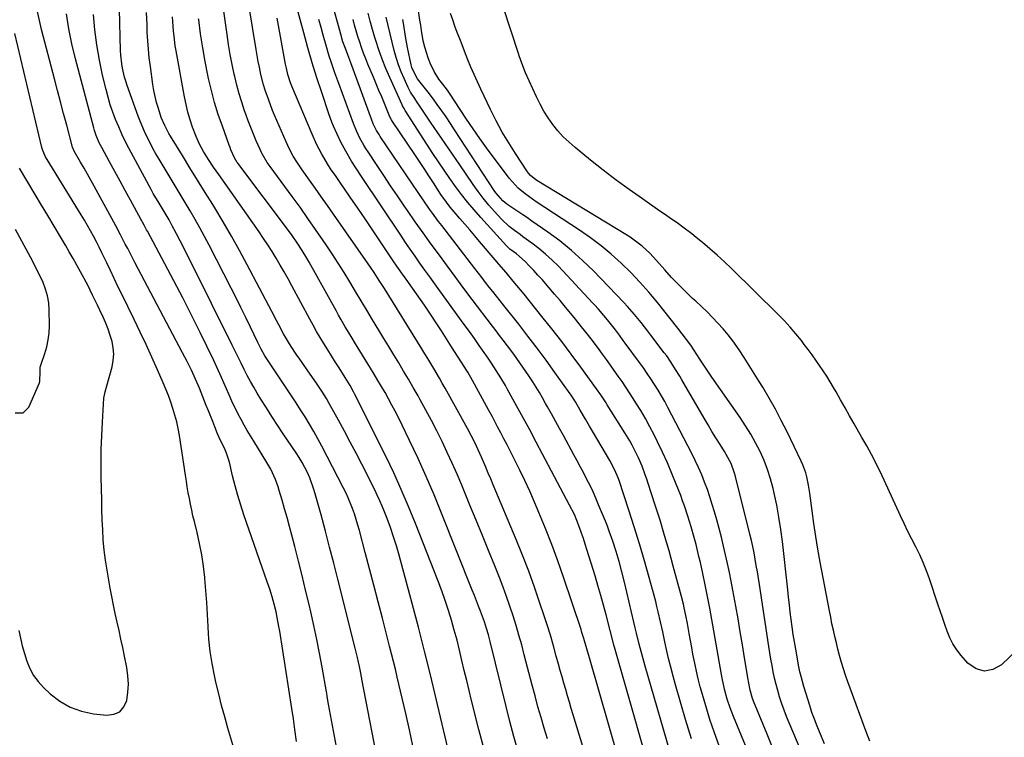
# Model space of a CAD drawing. Units: inches. Extents: x 1931650 to 1937020, y 405956 to 411296.
# Drawn here: x 1935967 to 1936392, y 407125 to 407435 of the extents above; entities that cross this region are included whole.
import ezdxf

# ---------------------------------------------------------------- set-up
doc = ezdxf.new("R2010")
doc.units = ezdxf.units.IN
doc.header["$MEASUREMENT"] = 0
doc.layers.add('7', color=7, linetype='Continuous')
doc.layers.add('8', color=7, linetype='Continuous')

msp = doc.modelspace()

# ---------------------------------------------------------------- linework, layer by layer
at = {"layer": '7', "color": 18}
for points in [[(1936221.31, 407084.27, 1728), (1936206.05, 407134.32, 1728), (1936205.23, 407137.04, 1728), (1936204.41, 407139.76, 1728), (1936203.61, 407142.48, 1728), (1936202.81, 407145.21, 1728), (1936202.03, 407147.93, 1728), (1936201.25, 407150.67, 1728), (1936200.49, 407153.4, 1728), (1936199.73, 407156.14, 1728), (1936198.76, 407159.68, 1728), (1936197.5, 407164.18, 1728), (1936196.18, 407168.66, 1728), (1936194.8, 407173.13, 1728), (1936193.36, 407177.58, 1728), (1936191.7, 407182.61, 1728), (1936189.32, 407189.53, 1728), (1936186.83, 407196.42, 1728), (1936184.18, 407203.24, 1728), (1936181.43, 407210.03, 1728), (1936171.48, 407233.75, 1728), (1936170.41, 407236.27, 1728), (1936169.34, 407238.8, 1728), (1936168.26, 407241.32, 1728), (1936166.36, 407245.72, 1728), (1936165.67, 407247.29, 1728), (1936164.25, 407250.41, 1728), (1936162.75, 407253.49, 1728), (1936161.98, 407255.01, 1728), (1936160.36, 407258.03, 1728), (1936150.65, 407275.52, 1728), (1936149.45, 407277.66, 1728), (1936148.23, 407279.8, 1728), (1936145.75, 407284.04, 1728), (1936143.21, 407288.25, 1728), (1936141.92, 407290.35, 1728), (1936140.63, 407292.44, 1728), (1936124.44, 407318.52, 1728), (1936122.24, 407322.02, 1728), (1936119.98, 407325.48, 1728), (1936118.43, 407327.75, 1728), (1936102.48, 407350.69, 1728), (1936099.89, 407354.39, 1728), (1936097.3, 407358.09, 1728), (1936094.69, 407361.77, 1728), (1936092.07, 407365.44, 1728), (1936088.85, 407369.94, 1728), (1936086.88, 407372.83, 1728), (1936085.06, 407375.81, 1728), (1936084.21, 407377.33, 1728), (1936082.64, 407380.45, 1728), (1936081.92, 407382.04, 1728), (1936077.01, 407393.44, 1728), (1936076.11, 407395.59, 1728), (1936074.42, 407399.93, 1728), (1936072.91, 407404.34, 1728), (1936072.24, 407406.57, 1728), (1936071.1, 407411.08, 1728), (1936070.43, 407414.2, 1728), (1936069.91, 407416.76, 1728), (1936069.44, 407419.33, 1728), (1936069, 407421.91, 1728), (1936061.23, 407469.44, 1728)], [(1936136.79, 407120.9, 1718), (1936135.23, 407127.86, 1718), (1936133.64, 407134.81, 1718), (1936129.96, 407150.62, 1718), (1936129.17, 407153.98, 1718), (1936128.35, 407157.33, 1718), (1936127.52, 407160.68, 1718), (1936126.67, 407164.02, 1718), (1936123.57, 407176.03, 1718), (1936121.72, 407183.15, 1718), (1936119.87, 407190.28, 1718), (1936118.01, 407197.4, 1718), (1936116.14, 407204.52, 1718), (1936113.67, 407213.93, 1718), (1936113, 407216.34, 1718), (1936111.51, 407221.11, 1718), (1936110.69, 407223.47, 1718), (1936108.84, 407228.1, 1718), (1936107.79, 407230.37, 1718), (1936106.69, 407232.61, 1718), (1936097.46, 407250.45, 1718), (1936095.74, 407253.65, 1718), (1936093.97, 407256.83, 1718), (1936092.11, 407259.96, 1718), (1936090.19, 407263.05, 1718), (1936088.22, 407266.11, 1718), (1936086.24, 407269.16, 1718), (1936084.24, 407272.21, 1718), (1936082.23, 407275.24, 1718), (1936073.89, 407287.74, 1718), (1936072.74, 407289.54, 1718), (1936071.17, 407292.33, 1718), (1936069.73, 407295.19, 1718), (1936066.56, 407301.8, 1718), (1936064.5, 407306.05, 1718), (1936062.42, 407310.3, 1718), (1936060.3, 407314.53, 1718), (1936058.16, 407318.75, 1718), (1936048.65, 407337.34, 1718), (1936046.7, 407341.08, 1718), (1936044.7, 407344.78, 1718), (1936042.62, 407348.45, 1718), (1936040.5, 407352.09, 1718), (1936038.34, 407355.7, 1718), (1936036.17, 407359.32, 1718), (1936034, 407362.93, 1718), (1936031.83, 407366.54, 1718), (1936027.03, 407374.53, 1718), (1936025.69, 407376.82, 1718), (1936024.4, 407379.13, 1718), (1936023.17, 407381.48, 1718), (1936021.77, 407384.33, 1718), (1936020.76, 407386.49, 1718), (1936018.92, 407390.89, 1718), (1936018.08, 407393.13, 1718), (1936013.32, 407406.33, 1718), (1936012.71, 407408.15, 1718), (1936012.15, 407410, 1718), (1936011.26, 407413.75, 1718), (1936010.93, 407415.65, 1718), (1936010.5, 407419.47, 1718), (1936010.4, 407421.4, 1718), (1936009.52, 407457.34, 1718)], [(1936194.91, 407123.91, 1726), (1936193.51, 407128.52, 1726), (1936192.15, 407133.15, 1726), (1936190.82, 407137.78, 1726), (1936189.55, 407142.43, 1726), (1936188.32, 407147.09, 1726), (1936184.91, 407160.29, 1726), (1936183.78, 407164.53, 1726), (1936182.61, 407168.75, 1726), (1936181.37, 407172.95, 1726), (1936180.08, 407177.13, 1726), (1936178.71, 407181.29, 1726), (1936177.28, 407185.43, 1726), (1936175.76, 407189.54, 1726), (1936174.18, 407193.62, 1726), (1936172.16, 407198.67, 1726), (1936169.5, 407205.25, 1726), (1936166.83, 407211.83, 1726), (1936164.14, 407218.4, 1726), (1936161.43, 407224.97, 1726), (1936157.85, 407233.62, 1726), (1936155.84, 407238.35, 1726), (1936153.77, 407243.06, 1726), (1936151.62, 407247.74, 1726), (1936149.42, 407252.38, 1726), (1936149.36, 407252.5, 1726), (1936147.1, 407257.05, 1726), (1936144.79, 407261.57, 1726), (1936142.39, 407266.05, 1726), (1936139.93, 407270.5, 1726), (1936138.99, 407272.16, 1726), (1936136.94, 407275.75, 1726), (1936134.87, 407279.32, 1726), (1936132.76, 407282.87, 1726), (1936130.64, 407286.41, 1726), (1936128.5, 407289.94, 1726), (1936126.35, 407293.47, 1726), (1936124.22, 407297, 1726), (1936122.08, 407300.53, 1726), (1936119.33, 407305.07, 1726), (1936116.87, 407309.15, 1726), (1936114.41, 407313.23, 1726), (1936111.95, 407317.31, 1726), (1936109.5, 407321.39, 1726), (1936107.01, 407325.46, 1726), (1936104.48, 407329.49, 1726), (1936101.89, 407333.49, 1726), (1936099.26, 407337.46, 1726), (1936098.04, 407339.27, 1726), (1936094.73, 407344.1, 1726), (1936091.39, 407348.9, 1726), (1936087.99, 407353.67, 1726), (1936084.54, 407358.4, 1726), (1936075, 407371.37, 1726), (1936073.78, 407373.11, 1726), (1936071.63, 407376.77, 1726), (1936071.16, 407377.72, 1726), (1936070.72, 407378.69, 1726), (1936069.08, 407382.42, 1726), (1936067.86, 407385.26, 1726), (1936066.69, 407388.13, 1726), (1936065.58, 407391.02, 1726), (1936064.51, 407393.93, 1726), (1936063.99, 407395.39, 1726), (1936062.77, 407399.05, 1726), (1936061.64, 407402.75, 1726), (1936060.65, 407406.49, 1726), (1936059.75, 407410.25, 1726), (1936059.55, 407411.19, 1726), (1936058.66, 407415.45, 1726), (1936057.84, 407419.72, 1726), (1936057.11, 407424.01, 1726), (1936056.45, 407428.31, 1726), (1936052.95, 407452.64, 1726)], [(1936314.74, 407121.75, 1746), (1936313.18, 407125.25, 1746), (1936311.45, 407129.39, 1746), (1936310.31, 407132.35, 1746), (1936309.26, 407135.35, 1746), (1936308.27, 407138.36, 1746), (1936305.73, 407146.6, 1746), (1936304.57, 407150.8, 1746), (1936304.08, 407152.92, 1746), (1936303.65, 407155.06, 1746), (1936302.22, 407162.72, 1746), (1936301.66, 407165.9, 1746), (1936301.14, 407169.08, 1746), (1936300.69, 407172.28, 1746), (1936300.28, 407175.48, 1746), (1936299.9, 407178.69, 1746), (1936299.53, 407181.89, 1746), (1936299.17, 407185.1, 1746), (1936298.81, 407188.31, 1746), (1936296.47, 407209.18, 1746), (1936295.78, 407214.44, 1746), (1936294.99, 407219.68, 1746), (1936294.01, 407224.9, 1746), (1936292.91, 407230.09, 1746), (1936292.44, 407232.14, 1746), (1936291.35, 407236.24, 1746), (1936290.08, 407240.28, 1746), (1936288.54, 407244.23, 1746), (1936286.81, 407248.11, 1746), (1936284.86, 407251.89, 1746), (1936282.8, 407255.6, 1746), (1936280.56, 407259.21, 1746), (1936278.21, 407262.75, 1746), (1936266.01, 407280.22, 1746), (1936263.35, 407284.12, 1746), (1936260.78, 407288.09, 1746), (1936258.26, 407292.09, 1746), (1936256.94, 407294.12, 1746), (1936255.09, 407296.58, 1746), (1936253.21, 407299.01, 1746), (1936251.3, 407301.42, 1746), (1936242.44, 407312.5, 1746), (1936238.73, 407316.94, 1746), (1936234.91, 407321.28, 1746), (1936230.91, 407325.45, 1746), (1936226.8, 407329.52, 1746), (1936222.51, 407333.38, 1746), (1936218.08, 407337.08, 1746), (1936213.46, 407340.54, 1746), (1936208.72, 407343.84, 1746), (1936190.01, 407356.1, 1746), (1936188.4, 407357.19, 1746), (1936185.27, 407359.49, 1746), (1936182.3, 407361.98, 1746), (1936180.91, 407363.33, 1746), (1936178.42, 407366.29, 1746), (1936168.62, 407379.41, 1746), (1936165.66, 407383.47, 1746), (1936162.76, 407387.56, 1746), (1936159.93, 407391.71, 1746), (1936157.16, 407395.89, 1746), (1936152.83, 407402.58, 1746), (1936151.68, 407404.3, 1746), (1936149.77, 407406.84, 1746), (1936147.97, 407409.09, 1746), (1936145.95, 407412.31, 1746), (1936144.28, 407415.96, 1746), (1936143.34, 407418.22, 1746), (1936141.86, 407422.87, 1746), (1936141.26, 407425.61, 1746), (1936140.48, 407430.1, 1746), (1936140.13, 407432.35, 1746), (1936139.8, 407434.6, 1746), (1936137.49, 407451.33, 1746)], [(1936243.35, 407095.45, 1732), (1936223.93, 407163.56, 1732), (1936223.68, 407164.45, 1732), (1936223.19, 407166.25, 1732), (1936222.02, 407170.75, 1732), (1936220.27, 407177.44, 1732), (1936219.13, 407181.68, 1732), (1936217.96, 407185.9, 1732), (1936216.74, 407190.12, 1732), (1936215.48, 407194.32, 1732), (1936212.01, 407205.69, 1732), (1936211.24, 407208.1, 1732), (1936210.45, 407210.5, 1732), (1936209.61, 407212.88, 1732), (1936208.75, 407215.26, 1732), (1936207.62, 407218.26, 1732), (1936206.55, 407220.82, 1732), (1936204.5, 407224.96, 1732), (1936192.85, 407246.93, 1732), (1936190.05, 407252.17, 1732), (1936187.24, 407257.41, 1732), (1936184.41, 407262.64, 1732), (1936181.57, 407267.86, 1732), (1936177.7, 407274.92, 1732), (1936176.76, 407276.6, 1732), (1936174.83, 407279.91, 1732), (1936172.81, 407283.17, 1732), (1936170.71, 407286.37, 1732), (1936169.63, 407287.96, 1732), (1936167.59, 407290.93, 1732), (1936165.47, 407293.98, 1732), (1936163.33, 407297.03, 1732), (1936161.17, 407300.05, 1732), (1936158.99, 407303.07, 1732), (1936148.4, 407317.61, 1732), (1936146.25, 407320.58, 1732), (1936144.1, 407323.55, 1732), (1936141.96, 407326.52, 1732), (1936139.82, 407329.5, 1732), (1936137.71, 407332.5, 1732), (1936135.61, 407335.51, 1732), (1936133.54, 407338.53, 1732), (1936131.49, 407341.57, 1732), (1936114.78, 407366.62, 1732), (1936112.04, 407370.79, 1732), (1936110.26, 407373.6, 1732), (1936107.75, 407377.91, 1732), (1936105.64, 407381.84, 1732), (1936103.97, 407385.26, 1732), (1936102.46, 407388.76, 1732), (1936101.76, 407390.53, 1732), (1936100.46, 407394.12, 1732), (1936097.35, 407403.33, 1732), (1936095.26, 407409.71, 1732), (1936093.26, 407416.12, 1732), (1936091.38, 407422.56, 1732), (1936089.59, 407429.03, 1732), (1936085.61, 407443.99, 1732)], [(1936257.21, 407123.86, 1736), (1936254.62, 407132.31, 1736), (1936250.25, 407147.3, 1736), (1936249.2, 407151.07, 1736), (1936248.19, 407154.86, 1736), (1936247.27, 407158.67, 1736), (1936246.4, 407162.49, 1736), (1936245.69, 407165.79, 1736), (1936244.75, 407170.15, 1736), (1936243.81, 407174.52, 1736), (1936242.82, 407178.88, 1736), (1936242.27, 407181.05, 1736), (1936241.71, 407183.21, 1736), (1936238.89, 407193.59, 1736), (1936236.83, 407200.92, 1736), (1936234.7, 407208.23, 1736), (1936232.44, 407215.5, 1736), (1936230.11, 407222.75, 1736), (1936225.86, 407235.57, 1736), (1936225.47, 407236.7, 1736), (1936224.1, 407240.03, 1736), (1936221.87, 407244.27, 1736), (1936214.8, 407256.12, 1736), (1936213.93, 407257.6, 1736), (1936213.06, 407259.08, 1736), (1936211.36, 407262.06, 1736), (1936209.12, 407266.01, 1736), (1936207.04, 407269.6, 1736), (1936205.21, 407272.4, 1736), (1936204.73, 407273.08, 1736), (1936198.14, 407282.32, 1736), (1936194.32, 407287.59, 1736), (1936190.44, 407292.82, 1736), (1936186.5, 407298, 1736), (1936182.5, 407303.14, 1736), (1936176.08, 407311.28, 1736), (1936174.51, 407313.26, 1736), (1936172.93, 407315.25, 1736), (1936171.36, 407317.23, 1736), (1936169.78, 407319.22, 1736), (1936168.21, 407321.2, 1736), (1936166.64, 407323.19, 1736), (1936165.09, 407325.19, 1736), (1936163.54, 407327.2, 1736), (1936149.22, 407345.82, 1736), (1936147.9, 407347.57, 1736), (1936145.28, 407351.1, 1736), (1936143.99, 407352.88, 1736), (1936141.45, 407356.47, 1736), (1936138.97, 407360.09, 1736), (1936122.68, 407384.23, 1736), (1936122.11, 407385.12, 1736), (1936121.03, 407386.94, 1736), (1936119.63, 407389.79, 1736), (1936118.84, 407391.76, 1736), (1936109.89, 407416.12, 1736), (1936109.46, 407417.27, 1736), (1936108.6, 407419.57, 1736), (1936107.57, 407422.28, 1736), (1936106.53, 407425.24, 1736), (1936106.07, 407426.74, 1736), (1936105.85, 407427.49, 1736), (1936101.13, 407444.64, 1736)], [(1936086.52, 407122.69, 1712), (1936085.72, 407127.98, 1712), (1936085.09, 407132.52, 1712), (1936084.45, 407137.06, 1712), (1936079.18, 407170.45, 1712), (1936078.85, 407172.41, 1712), (1936078.14, 407176.3, 1712), (1936077.62, 407178.79, 1712), (1936076.85, 407182.09, 1712), (1936075.93, 407185.35, 1712), (1936074.9, 407188.58, 1712), (1936073.81, 407191.8, 1712), (1936063.72, 407220.69, 1712), (1936062.34, 407224.87, 1712), (1936061.04, 407229.08, 1712), (1936059.89, 407233.33, 1712), (1936058.83, 407237.61, 1712), (1936057.45, 407243.55, 1712), (1936057.1, 407244.86, 1712), (1936056.23, 407247.41, 1712), (1936055.28, 407249.56, 1712), (1936053.74, 407252.65, 1712), (1936052.31, 407255.79, 1712), (1936051.14, 407258.81, 1712), (1936050.23, 407261.12, 1712), (1936048.4, 407265.74, 1712), (1936047.47, 407268.05, 1712), (1936044.45, 407275.5, 1712), (1936042.8, 407279.4, 1712), (1936041.03, 407283.25, 1712), (1936039.17, 407287.06, 1712), (1936037.22, 407290.82, 1712), (1936016.6, 407329.87, 1712), (1936015.56, 407331.85, 1712), (1936013.49, 407335.8, 1712), (1936012.46, 407337.79, 1712), (1936010.39, 407341.74, 1712), (1936008.29, 407345.68, 1712), (1935999.01, 407362.84, 1712), (1935997.58, 407365.44, 1712), (1935996.13, 407368.04, 1712), (1935994.65, 407370.62, 1712), (1935993.15, 407373.19, 1712), (1935990.35, 407377.89, 1712), (1935989.62, 407379.64, 1712), (1935987.11, 407389.19, 1712), (1935985.79, 407394.19, 1712), (1935984.47, 407399.2, 1712), (1935983.16, 407404.2, 1712), (1935981.84, 407409.21, 1712), (1935976.23, 407430.5, 1712), (1935975.31, 407434.38, 1712), (1935974.51, 407438.28, 1712)], [(1936104.1, 407118.16, 1714), (1936100.29, 407138.93, 1714), (1936099.73, 407142.27, 1714), (1936099.51, 407143.6, 1714), (1936099.39, 407144.27, 1714), (1936097.49, 407154.93, 1714), (1936096.37, 407160.91, 1714), (1936095.19, 407166.88, 1714), (1936093.93, 407172.84, 1714), (1936092.6, 407178.78, 1714), (1936091.86, 407181.96, 1714), (1936090.38, 407188.24, 1714), (1936088.87, 407194.52, 1714), (1936087.3, 407200.78, 1714), (1936085.69, 407207.04, 1714), (1936084.39, 407212, 1714), (1936083.4, 407215.76, 1714), (1936082.38, 407219.52, 1714), (1936081.32, 407223.27, 1714), (1936080.25, 407227.01, 1714), (1936079.01, 407231.28, 1714), (1936078.51, 407232.87, 1714), (1936077.39, 407236, 1714), (1936075.33, 407240.54, 1714), (1936073.67, 407243.43, 1714), (1936067.99, 407252.55, 1714), (1936066.58, 407254.86, 1714), (1936065.19, 407257.18, 1714), (1936063.84, 407259.52, 1714), (1936062.51, 407261.88, 1714), (1936061.24, 407264.27, 1714), (1936060.01, 407266.68, 1714), (1936058.85, 407269.12, 1714), (1936057.74, 407271.58, 1714), (1936053.48, 407281.35, 1714), (1936052.76, 407282.96, 1714), (1936051.29, 407286.16, 1714), (1936050.53, 407287.75, 1714), (1936044.76, 407299.57, 1714), (1936041.06, 407307.05, 1714), (1936037.31, 407314.49, 1714), (1936033.46, 407321.89, 1714), (1936029.55, 407329.25, 1714), (1936021.99, 407343.3, 1714), (1936021.64, 407343.95, 1714), (1936020.6, 407345.9, 1714), (1936019.9, 407347.2, 1714), (1936019.55, 407347.85, 1714), (1936019.2, 407348.49, 1714), (1936014.71, 407356.74, 1714), (1936012.45, 407360.88, 1714), (1936010.19, 407365.02, 1714), (1936007.93, 407369.16, 1714), (1936005.66, 407373.3, 1714), (1936002.24, 407379.57, 1714), (1936001.19, 407381.6, 1714), (1935999.84, 407384.76, 1714), (1935999.1, 407386.92, 1714), (1935998.78, 407388.02, 1714), (1935990.87, 407417.81, 1714), (1935989.33, 407424.27, 1714), (1935988.01, 407430.77, 1714), (1935987.01, 407437.33, 1714)], [(1936121.73, 407113.25, 1716), (1936114.67, 407149.75, 1716), (1936114.63, 407149.97, 1716), (1936114.4, 407151.3, 1716), (1936114.36, 407151.52, 1716), (1936113.65, 407155.11, 1716), (1936113.24, 407157.12, 1716), (1936112.8, 407159.13, 1716), (1936111.85, 407163.13, 1716), (1936104.35, 407192.89, 1716), (1936102.58, 407199.85, 1716), (1936100.77, 407206.81, 1716), (1936098.93, 407213.75, 1716), (1936097.05, 407220.69, 1716), (1936094.56, 407229.8, 1716), (1936093.85, 407232.15, 1716), (1936092.15, 407236.75, 1716), (1936091.16, 407239, 1716), (1936088.89, 407243.36, 1716), (1936087.63, 407245.46, 1716), (1936086.3, 407247.53, 1716), (1936080.69, 407255.81, 1716), (1936078.23, 407259.5, 1716), (1936075.8, 407263.23, 1716), (1936073.42, 407266.98, 1716), (1936071.09, 407270.76, 1716), (1936069.51, 407273.35, 1716), (1936068.02, 407275.87, 1716), (1936066.57, 407278.42, 1716), (1936065.18, 407281, 1716), (1936063.84, 407283.61, 1716), (1936062.53, 407286.23, 1716), (1936061.22, 407288.85, 1716), (1936059.91, 407291.48, 1716), (1936058.6, 407294.11, 1716), (1936040.76, 407330.1, 1716), (1936039.24, 407333.14, 1716), (1936037.71, 407336.17, 1716), (1936036.15, 407339.19, 1716), (1936034.57, 407342.2, 1716), (1936032.72, 407345.71, 1716), (1936031.37, 407348.19, 1716), (1936029.23, 407351.85, 1716), (1936027.04, 407355.48, 1716), (1936024.56, 407359.64, 1716), (1936023.63, 407361.32, 1716), (1936022.71, 407363, 1716), (1936014.02, 407379.24, 1716), (1936012.46, 407382.27, 1716), (1936010.97, 407385.33, 1716), (1936009.58, 407388.44, 1716), (1936008.25, 407391.57, 1716), (1936007.05, 407394.76, 1716), (1936005.95, 407397.97, 1716), (1936004.99, 407401.24, 1716), (1936004.13, 407404.53, 1716), (1936002.64, 407410.83, 1716), (1936001.28, 407417.32, 1716), (1936000.13, 407423.84, 1716), (1935999.32, 407430.42, 1716), (1935998.74, 407437.02, 1716)], [(1936334.25, 407122.9, 1748), (1936332.54, 407127.31, 1748), (1936325.71, 407145.85, 1748), (1936324.72, 407148.61, 1748), (1936323.78, 407151.38, 1748), (1936322.89, 407154.17, 1748), (1936322.05, 407156.97, 1748), (1936321.23, 407159.88, 1748), (1936320.49, 407162.62, 1748), (1936319.8, 407165.37, 1748), (1936319.13, 407168.12, 1748), (1936318.51, 407170.89, 1748), (1936317.91, 407173.66, 1748), (1936317.35, 407176.44, 1748), (1936316.8, 407179.22, 1748), (1936312.83, 407200.32, 1748), (1936311.84, 407205.85, 1748), (1936310.91, 407211.39, 1748), (1936310.08, 407216.94, 1748), (1936309.31, 407222.51, 1748), (1936308.34, 407230.06, 1748), (1936308.08, 407231.85, 1748), (1936307.78, 407233.63, 1748), (1936307.03, 407237.17, 1748), (1936306.56, 407238.92, 1748), (1936305.35, 407242.31, 1748), (1936304.61, 407243.96, 1748), (1936298.49, 407256.62, 1748), (1936296.02, 407261.54, 1748), (1936293.46, 407266.4, 1748), (1936290.76, 407271.2, 1748), (1936287.97, 407275.94, 1748), (1936286.45, 407278.43, 1748), (1936284.33, 407281.87, 1748), (1936282.17, 407285.3, 1748), (1936279.98, 407288.69, 1748), (1936277.75, 407292.07, 1748), (1936275.06, 407295.95, 1748), (1936273.04, 407298.61, 1748), (1936270.88, 407301.17, 1748), (1936268.64, 407303.65, 1748), (1936266.3, 407306.05, 1748), (1936263.94, 407308.43, 1748), (1936261.52, 407310.75, 1748), (1936259.08, 407313.04, 1748), (1936257.69, 407314.32, 1748), (1936254.57, 407317.27, 1748), (1936251.53, 407320.28, 1748), (1936248.58, 407323.4, 1748), (1936245.69, 407326.58, 1748), (1936242.13, 407330.64, 1748), (1936239.12, 407333.84, 1748), (1936235.89, 407336.82, 1748), (1936234.19, 407338.21, 1748), (1936230.64, 407340.79, 1748), (1936228.79, 407341.97, 1748), (1936190.35, 407365.32, 1748), (1936189.22, 407366.07, 1748), (1936187.66, 407367.38, 1748), (1936186.77, 407368.4, 1748), (1936186.37, 407368.95, 1748), (1936181.09, 407376.92, 1748), (1936178.17, 407381.53, 1748), (1936175.38, 407386.22, 1748), (1936172.8, 407391.02, 1748), (1936170.34, 407395.89, 1748), (1936166.08, 407404.81, 1748), (1936164.63, 407407.94, 1748), (1936163.21, 407411.09, 1748), (1936161.86, 407414.27, 1748), (1936160.55, 407417.46, 1748), (1936159.07, 407421.21, 1748), (1936158.02, 407423.89, 1748), (1936156.98, 407426.57, 1748), (1936155.94, 407429.26, 1748), (1936154.94, 407431.95, 1748), (1936153.97, 407434.66, 1748), (1936153.05, 407437.38, 1748)], [(1936167.49, 407119.83, 1722), (1936165.31, 407127.98, 1722), (1936162.15, 407140.42, 1722), (1936161.07, 407144.77, 1722), (1936160.01, 407149.12, 1722), (1936158.97, 407153.47, 1722), (1936157.96, 407157.84, 1722), (1936156.93, 407162.19, 1722), (1936155.84, 407166.53, 1722), (1936154.67, 407170.85, 1722), (1936153.44, 407175.16, 1722), (1936152.11, 407179.44, 1722), (1936150.72, 407183.7, 1722), (1936149.21, 407187.91, 1722), (1936147.63, 407192.1, 1722), (1936137.86, 407217.03, 1722), (1936134.87, 407224.39, 1722), (1936131.75, 407231.68, 1722), (1936128.45, 407238.89, 1722), (1936125.01, 407246.04, 1722), (1936111.59, 407273.05, 1722), (1936111.13, 407273.96, 1722), (1936109.65, 407276.66, 1722), (1936107.52, 407280.15, 1722), (1936104.89, 407284.28, 1722), (1936103.23, 407286.88, 1722), (1936101.58, 407289.5, 1722), (1936099.94, 407292.12, 1722), (1936098.25, 407294.83, 1722), (1936096.67, 407297.43, 1722), (1936095.13, 407300.04, 1722), (1936093.64, 407302.68, 1722), (1936092.18, 407305.34, 1722), (1936084.42, 407319.8, 1722), (1936082.79, 407322.79, 1722), (1936081.13, 407325.76, 1722), (1936079.43, 407328.7, 1722), (1936077.71, 407331.64, 1722), (1936075.93, 407334.53, 1722), (1936074.11, 407337.41, 1722), (1936072.22, 407340.24, 1722), (1936070.3, 407343.04, 1722), (1936052.83, 407367.82, 1722), (1936051.71, 407369.44, 1722), (1936050.59, 407371.07, 1722), (1936048.41, 407374.35, 1722), (1936046.22, 407377.8, 1722), (1936044.46, 407380.96, 1722), (1936043.03, 407384.26, 1722), (1936041.53, 407388.35, 1722), (1936040.46, 407391.55, 1722), (1936039.49, 407394.78, 1722), (1936038.69, 407398.06, 1722), (1936038.01, 407401.36, 1722), (1936034.41, 407421.36, 1722), (1936034.06, 407423.45, 1722), (1936033.51, 407427.64, 1722), (1936033.3, 407429.75, 1722), (1936033, 407433.97, 1722), (1936032.9, 407436.08, 1722)], [(1936182.32, 407118.47, 1724), (1936180.44, 407124.92, 1724), (1936178.7, 407131.4, 1724), (1936177.04, 407137.91, 1724), (1936170.17, 407166.01, 1724), (1936169.44, 407168.84, 1724), (1936168.63, 407171.66, 1724), (1936167.73, 407174.44, 1724), (1936166.03, 407179.03, 1724), (1936165.14, 407181.32, 1724), (1936163.35, 407185.88, 1724), (1936162.45, 407188.15, 1724), (1936149.17, 407221.44, 1724), (1936145.91, 407229.37, 1724), (1936142.53, 407237.25, 1724), (1936138.98, 407245.06, 1724), (1936135.31, 407252.82, 1724), (1936130.49, 407262.75, 1724), (1936129.13, 407265.49, 1724), (1936127.72, 407268.21, 1724), (1936126.26, 407270.9, 1724), (1936124.76, 407273.57, 1724), (1936123.22, 407276.22, 1724), (1936121.66, 407278.86, 1724), (1936120.07, 407281.49, 1724), (1936118.47, 407284.1, 1724), (1936111.48, 407295.39, 1724), (1936110.47, 407297.04, 1724), (1936108.48, 407300.35, 1724), (1936107.49, 407302.01, 1724), (1936105.56, 407305.35, 1724), (1936104.61, 407307.04, 1724), (1936103.67, 407308.72, 1724), (1936091.95, 407329.96, 1724), (1936090.98, 407331.67, 1724), (1936088.95, 407335.04, 1724), (1936086.8, 407338.33, 1724), (1936084.54, 407341.54, 1724), (1936083.38, 407343.12, 1724), (1936061.04, 407372.79, 1724), (1936060.83, 407373.09, 1724), (1936060.22, 407374.01, 1724), (1936059.69, 407374.99, 1724), (1936058.12, 407378.57, 1724), (1936057.73, 407379.56, 1724), (1936057.36, 407380.56, 1724), (1936054.39, 407388.69, 1724), (1936052.66, 407393.8, 1724), (1936051.06, 407398.94, 1724), (1936049.68, 407404.14, 1724), (1936048.44, 407409.39, 1724), (1936048.16, 407410.73, 1724), (1936046.97, 407416.69, 1724), (1936045.89, 407422.67, 1724), (1936044.98, 407428.68, 1724), (1936044.18, 407434.71, 1724), (1936044.12, 407435.15, 1724)], [(1936249.08, 407114.14, 1734), (1936237.16, 407155.37, 1734), (1936235.85, 407160.07, 1734), (1936234.64, 407164.8, 1734), (1936233.48, 407169.55, 1734), (1936232.9, 407171.92, 1734), (1936232.33, 407174.29, 1734), (1936228.17, 407191.64, 1734), (1936227.06, 407196.09, 1734), (1936225.88, 407200.51, 1734), (1936224.6, 407204.91, 1734), (1936223.2, 407209.33, 1734), (1936221.66, 407213.7, 1734), (1936220.83, 407215.86, 1734), (1936219.97, 407218.01, 1734), (1936217.04, 407225.13, 1734), (1936215.86, 407227.9, 1734), (1936214.63, 407230.65, 1734), (1936213.34, 407233.37, 1734), (1936212, 407236.06, 1734), (1936210.62, 407238.74, 1734), (1936209.22, 407241.41, 1734), (1936207.8, 407244.07, 1734), (1936206.37, 407246.72, 1734), (1936201.87, 407254.99, 1734), (1936200.17, 407258.11, 1734), (1936198.45, 407261.23, 1734), (1936196.72, 407264.34, 1734), (1936194.98, 407267.44, 1734), (1936194.14, 407268.93, 1734), (1936192.8, 407271.28, 1734), (1936191.42, 407273.61, 1734), (1936190.01, 407275.92, 1734), (1936188.57, 407278.21, 1734), (1936186.86, 407280.86, 1734), (1936185.61, 407282.74, 1734), (1936183.01, 407286.46, 1734), (1936180.34, 407290.13, 1734), (1936177.63, 407293.76, 1734), (1936175.77, 407296.22, 1734), (1936174.23, 407298.24, 1734), (1936172.7, 407300.26, 1734), (1936171.17, 407302.29, 1734), (1936162.41, 407313.88, 1734), (1936158.83, 407318.63, 1734), (1936155.27, 407323.38, 1734), (1936151.73, 407328.16, 1734), (1936148.2, 407332.94, 1734), (1936144.7, 407337.74, 1734), (1936141.23, 407342.57, 1734), (1936137.81, 407347.43, 1734), (1936134.41, 407352.31, 1734), (1936133.04, 407354.3, 1734), (1936130.06, 407358.64, 1734), (1936127.11, 407363, 1734), (1936124.18, 407367.37, 1734), (1936121.26, 407371.74, 1734), (1936117.37, 407377.62, 1734), (1936116.44, 407379.09, 1734), (1936115.54, 407380.57, 1734), (1936113.86, 407383.61, 1734), (1936112.37, 407386.74, 1734), (1936111.07, 407389.95, 1734), (1936104.68, 407407.18, 1734), (1936103.83, 407409.52, 1734), (1936103, 407411.87, 1734), (1936101.42, 407416.58, 1734), (1936100.64, 407419.04, 1734), (1936099.25, 407423.63, 1734), (1936097.99, 407428.05, 1734), (1936097.05, 407431.42, 1734), (1936096.11, 407434.79, 1734)], [(1936269.19, 407120.87, 1738), (1936267.1, 407126.57, 1738), (1936265.18, 407132.33, 1738), (1936263.36, 407138.12, 1738), (1936261.88, 407143.09, 1738), (1936260.94, 407146.45, 1738), (1936260.06, 407149.82, 1738), (1936259.28, 407153.21, 1738), (1936258.57, 407156.62, 1738), (1936257.83, 407160.46, 1738), (1936257.27, 407163.46, 1738), (1936256.73, 407166.47, 1738), (1936256.21, 407169.48, 1738), (1936255.45, 407173.81, 1738), (1936254.79, 407177.17, 1738), (1936254.07, 407180.51, 1738), (1936253.68, 407182.18, 1738), (1936252.83, 407185.49, 1738), (1936249.32, 407198.58, 1738), (1936247.48, 407205.2, 1738), (1936245.58, 407211.81, 1738), (1936243.58, 407218.39, 1738), (1936241.51, 407224.94, 1738), (1936238.49, 407234.27, 1738), (1936237.86, 407236.14, 1738), (1936237.21, 407238.01, 1738), (1936235.82, 407241.71, 1738), (1936234.28, 407245.34, 1738), (1936232.56, 407248.9, 1738), (1936231.51, 407250.87, 1738), (1936230.51, 407252.67, 1738), (1936228.38, 407256.2, 1738), (1936220.79, 407268.23, 1738), (1936220.24, 407269.1, 1738), (1936219.1, 407270.85, 1738), (1936217.94, 407272.58, 1738), (1936216.15, 407275.14, 1738), (1936209.31, 407284.63, 1738), (1936205.23, 407290.19, 1738), (1936201.09, 407295.7, 1738), (1936196.85, 407301.13, 1738), (1936192.56, 407306.52, 1738), (1936184.8, 407316.07, 1738), (1936183.26, 407317.96, 1738), (1936180.15, 407321.71, 1738), (1936177.01, 407325.43, 1738), (1936173.86, 407329.15, 1738), (1936172.29, 407331.01, 1738), (1936165.6, 407338.92, 1738), (1936163.49, 407341.4, 1738), (1936161.37, 407343.88, 1738), (1936159.25, 407346.35, 1738), (1936157.12, 407348.82, 1738), (1936154.63, 407351.7, 1738), (1936152.89, 407353.78, 1738), (1936151.23, 407355.93, 1738), (1936148.87, 407359.25, 1738), (1936148.12, 407360.38, 1738), (1936145.61, 407364.26, 1738), (1936143.6, 407367.34, 1738), (1936141.59, 407370.4, 1738), (1936139.56, 407373.46, 1738), (1936137.53, 407376.51, 1738), (1936127.94, 407390.8, 1738), (1936127.53, 407391.45, 1738), (1936126.82, 407392.82, 1738), (1936126.51, 407393.53, 1738), (1936124.46, 407398.52, 1738), (1936123.28, 407401.36, 1738), (1936122.1, 407404.21, 1738), (1936120.91, 407407.05, 1738), (1936119.72, 407409.9, 1738), (1936117.35, 407415.55, 1738), (1936116.39, 407417.92, 1738), (1936115.47, 407420.29, 1738), (1936114.6, 407422.7, 1738), (1936113.77, 407425.11, 1738), (1936112.99, 407427.54, 1738), (1936112.24, 407429.98, 1738), (1936111.55, 407432.44, 1738), (1936110.89, 407434.91, 1738)], [(1936292.83, 407118.78, 1742), (1936289.85, 407125.96, 1742), (1936284.65, 407138.52, 1742), (1936284.29, 407139.43, 1742), (1936283.61, 407141.28, 1742), (1936282.53, 407145, 1742), (1936281.83, 407148.65, 1742), (1936281.67, 407149.57, 1742), (1936280.14, 407158.93, 1742), (1936279.21, 407164.53, 1742), (1936278.27, 407170.13, 1742), (1936277.29, 407175.72, 1742), (1936276.31, 407181.31, 1742), (1936275.06, 407188.24, 1742), (1936274.35, 407192.06, 1742), (1936273.6, 407195.87, 1742), (1936272.79, 407199.67, 1742), (1936271.95, 407203.47, 1742), (1936271.06, 407207.25, 1742), (1936270.13, 407211.02, 1742), (1936269.15, 407214.78, 1742), (1936268.13, 407218.52, 1742), (1936267.15, 407222.02, 1742), (1936266.19, 407225.27, 1742), (1936265.17, 407228.51, 1742), (1936264.06, 407231.71, 1742), (1936262.88, 407234.89, 1742), (1936261.61, 407238.03, 1742), (1936260.27, 407241.14, 1742), (1936258.83, 407244.2, 1742), (1936257.32, 407247.24, 1742), (1936246.97, 407267.15, 1742), (1936245.61, 407269.68, 1742), (1936244.21, 407272.18, 1742), (1936242.74, 407274.65, 1742), (1936241.23, 407277.1, 1742), (1936239.66, 407279.5, 1742), (1936238.06, 407281.89, 1742), (1936236.42, 407284.25, 1742), (1936234.74, 407286.58, 1742), (1936228.56, 407295, 1742), (1936227.72, 407296.15, 1742), (1936226.02, 407298.43, 1742), (1936224.3, 407300.7, 1742), (1936222.54, 407302.94, 1742), (1936220.88, 407304.98, 1742), (1936219.32, 407306.88, 1742), (1936216.93, 407309.69, 1742), (1936215.29, 407311.53, 1742), (1936214.45, 407312.43, 1742), (1936199.63, 407328.16, 1742), (1936196.93, 407330.87, 1742), (1936194.13, 407333.47, 1742), (1936191.19, 407335.91, 1742), (1936188.15, 407338.23, 1742), (1936184.35, 407340.97, 1742), (1936183.14, 407341.85, 1742), (1936180.72, 407343.61, 1742), (1936178.34, 407345.42, 1742), (1936175.1, 407348.49, 1742), (1936172.06, 407351.84, 1742), (1936169.59, 407354.67, 1742), (1936167.2, 407357.56, 1742), (1936164.94, 407360.55, 1742), (1936162.75, 407363.6, 1742), (1936156.98, 407372, 1742), (1936153.82, 407376.61, 1742), (1936150.68, 407381.22, 1742), (1936147.54, 407385.84, 1742), (1936144.42, 407390.47, 1742), (1936139.44, 407397.86, 1742), (1936138.81, 407398.8, 1742), (1936137.56, 407400.67, 1742), (1936135.74, 407403.51, 1742), (1936134.72, 407405.51, 1742), (1936132.93, 407409.34, 1742), (1936131.66, 407412.3, 1742), (1936130.5, 407415.31, 1742), (1936129.52, 407418.39, 1742), (1936128.66, 407421.5, 1742), (1936125.14, 407435.88, 1742)], [(1936314.2, 407095.8, 1744), (1936299.41, 407130.89, 1744), (1936298.31, 407133.6, 1744), (1936297.26, 407136.32, 1744), (1936296.28, 407139.08, 1744), (1936295.26, 407142.13, 1744), (1936294.46, 407144.79, 1744), (1936293.73, 407147.46, 1744), (1936293.08, 407150.16, 1744), (1936292.5, 407152.87, 1744), (1936291.99, 407155.6, 1744), (1936291.49, 407158.33, 1744), (1936291.04, 407161.07, 1744), (1936290.6, 407163.81, 1744), (1936286.53, 407190.65, 1744), (1936286.1, 407193.39, 1744), (1936285.67, 407196.12, 1744), (1936285.21, 407198.85, 1744), (1936284.74, 407201.57, 1744), (1936284.23, 407204.29, 1744), (1936283.69, 407207, 1744), (1936283.08, 407209.7, 1744), (1936282.44, 407212.39, 1744), (1936276.23, 407237.33, 1744), (1936275.83, 407238.75, 1744), (1936274.28, 407242.89, 1744), (1936272.96, 407245.53, 1744), (1936271.47, 407248.08, 1744), (1936269.51, 407251.19, 1744), (1936267.76, 407254, 1744), (1936266.03, 407256.83, 1744), (1936264.33, 407259.67, 1744), (1936262.66, 407262.53, 1744), (1936253.03, 407279.14, 1744), (1936252.15, 407280.64, 1744), (1936250.34, 407283.62, 1744), (1936248.45, 407286.55, 1744), (1936246.46, 407289.4, 1744), (1936245.42, 407290.8, 1744), (1936239.68, 407298.38, 1744), (1936238.29, 407300.2, 1744), (1936235.48, 407303.83, 1744), (1936232.6, 407307.4, 1744), (1936229.58, 407310.83, 1744), (1936228.01, 407312.5, 1744), (1936214.77, 407326.15, 1744), (1936210.11, 407330.69, 1744), (1936205.29, 407335.04, 1744), (1936200.23, 407339.11, 1744), (1936195.02, 407342.99, 1744), (1936188.24, 407347.74, 1744), (1936186.28, 407349.09, 1744), (1936184.31, 407350.43, 1744), (1936180.34, 407353.05, 1744), (1936177.34, 407355.03, 1744), (1936175.57, 407356.5, 1744), (1936172.54, 407359.97, 1744), (1936171.89, 407360.93, 1744), (1936154.79, 407387.21, 1744), (1936152.97, 407389.97, 1744), (1936151.12, 407392.71, 1744), (1936149.23, 407395.43, 1744), (1936147.31, 407398.12, 1744), (1936145.6, 407400.49, 1744), (1936143.38, 407403.44, 1744), (1936141.04, 407406.3, 1744), (1936138.75, 407409.18, 1744), (1936136.68, 407413.11, 1744), (1936136.35, 407414.16, 1744), (1936136.07, 407415.24, 1744), (1936134.48, 407422.8, 1744), (1936133.55, 407427.56, 1744), (1936132.78, 407432.34, 1744), (1936132.42, 407434.85, 1744)], [(1935966.38, 407170.81, 1708), (1935967.1, 407167.43, 1708), (1935967.91, 407164.07, 1708), (1935968.85, 407160.74, 1708), (1935969.88, 407157.43, 1708), (1935971.19, 407154.29, 1708), (1935972.79, 407151.32, 1708), (1935974.81, 407148.63, 1708), (1935977.11, 407146.11, 1708), (1935979.99, 407143.4, 1708), (1935984.19, 407140.18, 1708), (1935988.66, 407137.56, 1708), (1935993.56, 407135.86, 1708), (1935998.74, 407134.77, 1708), (1936004.51, 407134.14, 1708), (1936007.52, 407134.55, 1708), (1936010.03, 407135.64, 1708), (1936011.8, 407137.72, 1708), (1936013.08, 407140.47, 1708), (1936013.56, 407144.03, 1708), (1936013.76, 407147.58, 1708), (1936013.55, 407151.14, 1708), (1936013.07, 407154.69, 1708), (1936012.1, 407159.67, 1708), (1936011.36, 407163.35, 1708), (1936010.58, 407167.03, 1708), (1936009.77, 407170.69, 1708), (1936008.92, 407174.35, 1708), (1936008.08, 407178.02, 1708), (1936007.29, 407181.69, 1708), (1936006.57, 407185.37, 1708), (1936005.9, 407189.07, 1708), (1936004.55, 407196.86, 1708), (1936003.89, 407201.18, 1708), (1936003.34, 407205.52, 1708), (1936002.95, 407209.88, 1708), (1936002.68, 407214.25, 1708), (1936002.51, 407218.63, 1708), (1936002.36, 407223.01, 1708), (1936002.24, 407227.4, 1708), (1936002.15, 407231.78, 1708), (1936002.05, 407237.13, 1708), (1936002.01, 407243.03, 1708), (1936002.06, 407248.94, 1708), (1936002.26, 407254.84, 1708), (1936002.54, 407260.74, 1708), (1936003.17, 407271.14, 1708), (1936003.69, 407273.87, 1708), (1936004.5, 407276.54, 1708), (1936006.73, 407284.65, 1708), (1936007.25, 407287.39, 1708), (1936007.47, 407290.12, 1708), (1936007.25, 407292.86, 1708), (1936006.73, 407295.6, 1708), (1936005.91, 407298.32, 1708), (1936005, 407301, 1708), (1936003.96, 407303.63, 1708), (1936002.84, 407306.24, 1708), (1936001.44, 407309.27, 1708), (1936000.42, 407311.43, 1708), (1935998.34, 407315.74, 1708), (1935996.19, 407320.01, 1708), (1935993.95, 407324.23, 1708), (1935993.09, 407325.83, 1708), (1935991.49, 407328.71, 1708), (1935989.88, 407331.59, 1708), (1935988.23, 407334.45, 1708), (1935986.56, 407337.29, 1708), (1935984.46, 407340.84, 1708), (1935981.72, 407345.45, 1708), (1935978.98, 407350.06, 1708), (1935976.24, 407354.67, 1708), (1935973.5, 407359.28, 1708), (1935966.76, 407370.63, 1708)], [(1935964.8, 407264.84, 1706), (1935968.32, 407264.87, 1706), (1935970.82, 407267.35, 1706), (1935975.29, 407277.84, 1706), (1935975.51, 407278.49, 1706), (1935975.67, 407282.54, 1706), (1935975.69, 407284.55, 1706), (1935976.01, 407285.84, 1706), (1935977.61, 407290.41, 1706), (1935978.47, 407293.36, 1706), (1935979.13, 407296.34, 1706), (1935979.47, 407299.37, 1706), (1935979.61, 407302.44, 1706), (1935979.55, 407309.4, 1706), (1935979.33, 407312.42, 1706), (1935978.86, 407315.39, 1706), (1935978.02, 407318.27, 1706), (1935976.93, 407321.1, 1706), (1935975.62, 407323.88, 1706), (1935974.27, 407326.63, 1706), (1935972.88, 407329.37, 1706), (1935971.45, 407332.08, 1706), (1935965, 407344.06, 1706)]]:
    msp.add_polyline3d(points, dxfattribs=at)
at = {"layer": '8', "color": 18}
for points in [[(1936152.59, 407116.79, 1720), (1936146.84, 407141.23, 1720), (1936144.35, 407151.54, 1720), (1936141.8, 407161.84, 1720), (1936139.15, 407172.11, 1720), (1936136.43, 407182.37, 1720), (1936130.77, 407203.33, 1720), (1936129.62, 407207.33, 1720), (1936128.39, 407211.3, 1720), (1936127.03, 407215.24, 1720), (1936125.59, 407219.14, 1720), (1936124.47, 407222.05, 1720), (1936123.5, 407224.47, 1720), (1936122.48, 407226.86, 1720), (1936121.38, 407229.22, 1720), (1936120.24, 407231.56, 1720), (1936114.64, 407242.63, 1720), (1936112.19, 407247.41, 1720), (1936109.7, 407252.18, 1720), (1936107.17, 407256.92, 1720), (1936104.61, 407261.64, 1720), (1936100.6, 407268.91, 1720), (1936099.4, 407271.04, 1720), (1936097.47, 407274.15, 1720), (1936095.43, 407277.19, 1720), (1936091.02, 407283.46, 1720), (1936089.45, 407285.71, 1720), (1936087.9, 407287.97, 1720), (1936086.37, 407290.25, 1720), (1936084.21, 407293.49, 1720), (1936083.05, 407295.31, 1720), (1936080.83, 407299.03, 1720), (1936078.76, 407302.83, 1720), (1936077.74, 407304.74, 1720), (1936075.72, 407308.57, 1720), (1936065.15, 407328.84, 1720), (1936061.81, 407335.07, 1720), (1936058.38, 407341.26, 1720), (1936054.8, 407347.36, 1720), (1936051.14, 407353.41, 1720), (1936050.24, 407354.85, 1720), (1936046.95, 407360.14, 1720), (1936043.68, 407365.43, 1720), (1936040.41, 407370.73, 1720), (1936037.14, 407376.03, 1720), (1936031.98, 407384.44, 1720), (1936031.32, 407385.55, 1720), (1936029.49, 407388.97, 1720), (1936027.99, 407392.54, 1720), (1936026.73, 407396.37, 1720), (1936025.98, 407398.92, 1720), (1936025.32, 407401.5, 1720), (1936024.79, 407404.1, 1720), (1936024.36, 407406.73, 1720), (1936023.27, 407414.57, 1720), (1936022.81, 407418.26, 1720), (1936022.42, 407421.97, 1720), (1936022.15, 407425.68, 1720), (1936021.95, 407429.4, 1720), (1936021.83, 407432.53, 1720), (1936021.66, 407437.82, 1720)], [(1936294.02, 407088.29, 1740), (1936275.35, 407133.54, 1740), (1936273.92, 407137.26, 1740), (1936272.65, 407141.03, 1740), (1936271.53, 407144.85, 1740), (1936270.58, 407149.39, 1740), (1936270.17, 407151.67, 1740), (1936265.98, 407175.46, 1740), (1936265.06, 407180.45, 1740), (1936264.11, 407185.44, 1740), (1936263.1, 407190.41, 1740), (1936262.04, 407195.38, 1740), (1936261.01, 407200.09, 1740), (1936260.42, 407202.69, 1740), (1936259.8, 407205.28, 1740), (1936259.15, 407207.86, 1740), (1936258.31, 407211.01, 1740), (1936257.03, 407215.57, 1740), (1936255.65, 407220.1, 1740), (1936254.16, 407224.59, 1740), (1936253.36, 407226.81, 1740), (1936252.53, 407229.03, 1740), (1936250.63, 407233.99, 1740), (1936248.76, 407238.64, 1740), (1936246.8, 407243.26, 1740), (1936244.7, 407247.81, 1740), (1936242.51, 407252.32, 1740), (1936241.01, 407255.28, 1740), (1936239.16, 407258.82, 1740), (1936237.24, 407262.32, 1740), (1936235.22, 407265.77, 1740), (1936233.13, 407269.17, 1740), (1936231.98, 407271, 1740), (1936230.4, 407273.46, 1740), (1936228.8, 407275.89, 1740), (1936227.17, 407278.31, 1740), (1936225.51, 407280.71, 1740), (1936223.83, 407283.09, 1740), (1936222.14, 407285.46, 1740), (1936220.43, 407287.83, 1740), (1936218.71, 407290.18, 1740), (1936217.26, 407292.16, 1740), (1936214.78, 407295.47, 1740), (1936212.27, 407298.77, 1740), (1936209.7, 407302.02, 1740), (1936207.11, 407305.25, 1740), (1936205.06, 407307.75, 1740), (1936202.74, 407310.56, 1740), (1936200.4, 407313.36, 1740), (1936198.04, 407316.14, 1740), (1936195.66, 407318.91, 1740), (1936192.6, 407322.4, 1740), (1936190.83, 407324.37, 1740), (1936189.03, 407326.31, 1740), (1936187.21, 407328.24, 1740), (1936185.27, 407330.26, 1740), (1936181.53, 407333.51, 1740), (1936178.72, 407335.59, 1740), (1936177.27, 407336.96, 1740), (1936166.1, 407349.27, 1740), (1936163.25, 407352.51, 1740), (1936160.47, 407355.82, 1740), (1936157.8, 407359.21, 1740), (1936155.21, 407362.66, 1740), (1936152.7, 407366.17, 1740), (1936150.23, 407369.72, 1740), (1936147.82, 407373.3, 1740), (1936145.45, 407376.92, 1740), (1936133.47, 407395.52, 1740), (1936132.93, 407396.39, 1740), (1936132.26, 407397.6, 1740), (1936132.12, 407397.91, 1740), (1936126.73, 407409.77, 1740), (1936125.04, 407413.72, 1740), (1936123.45, 407417.7, 1740), (1936122.03, 407421.74, 1740), (1936120.71, 407425.83, 1740), (1936120.34, 407427.04, 1740), (1936119.32, 407430.56, 1740), (1936118.34, 407434.09, 1740), (1936117.43, 407437.64, 1740)], [(1936412.32, 407176.2, 1750), (1936391.22, 407155.91, 1750), (1936387.47, 407153.88, 1750), (1936383.78, 407153.11, 1750), (1936380.17, 407154.22, 1750), (1936376.62, 407156.58, 1750), (1936373.72, 407159.94, 1750), (1936371.85, 407162.36, 1750), (1936370.18, 407164.91, 1750), (1936368.82, 407167.62, 1750), (1936367.66, 407170.45, 1750), (1936366.65, 407173.38, 1750), (1936365.66, 407176.3, 1750), (1936364.67, 407179.23, 1750), (1936363.69, 407182.16, 1750), (1936360.07, 407193.04, 1750), (1936358.79, 407196.58, 1750), (1936357.4, 407200.07, 1750), (1936355.84, 407203.49, 1750), (1936354.16, 407206.86, 1750), (1936352.42, 407210.21, 1750), (1936350.72, 407213.57, 1750), (1936349.08, 407216.96, 1750), (1936347.47, 407220.37, 1750), (1936338.82, 407239.15, 1750), (1936337.9, 407241.08, 1750), (1936335.98, 407244.89, 1750), (1936333.95, 407248.64, 1750), (1936332.91, 407250.5, 1750), (1936330.82, 407254.22, 1750), (1936327.5, 407260.1, 1750), (1936325.54, 407263.54, 1750), (1936323.59, 407266.97, 1750), (1936321.63, 407270.41, 1750), (1936319.67, 407273.84, 1750), (1936318.53, 407275.82, 1750), (1936317.1, 407278.24, 1750), (1936315.64, 407280.64, 1750), (1936314.13, 407283.01, 1750), (1936312.58, 407285.35, 1750), (1936310.97, 407287.66, 1750), (1936309.34, 407289.95, 1750), (1936307.67, 407292.2, 1750), (1936305.96, 407294.44, 1750), (1936304.71, 407296.05, 1750), (1936302.3, 407299.02, 1750), (1936299.82, 407301.92, 1750), (1936297.22, 407304.73, 1750), (1936294.55, 407307.46, 1750), (1936274.47, 407327.23, 1750), (1936271.44, 407330.13, 1750), (1936268.35, 407332.98, 1750), (1936265.18, 407335.73, 1750), (1936261.96, 407338.42, 1750), (1936259.2, 407340.67, 1750), (1936257.3, 407342.17, 1750), (1936253.45, 407345.1, 1750), (1936251.5, 407346.52, 1750), (1936247.54, 407349.3, 1750), (1936245.56, 407350.68, 1750), (1936243.57, 407352.06, 1750), (1936235.98, 407357.27, 1750), (1936230.24, 407361.32, 1750), (1936224.56, 407365.46, 1750), (1936219, 407369.73, 1750), (1936213.49, 407374.09, 1750), (1936206.87, 407379.47, 1750), (1936204.26, 407381.76, 1750), (1936201.77, 407384.17, 1750), (1936199.47, 407386.76, 1750), (1936197.28, 407389.46, 1750), (1936195.29, 407392.31, 1750), (1936193.43, 407395.24, 1750), (1936191.76, 407398.28, 1750), (1936190.22, 407401.39, 1750), (1936185.47, 407411.82, 1750), (1936183.81, 407415.97, 1750), (1936182.73, 407419.14, 1750), (1936182.38, 407420.2, 1750), (1936175.93, 407439.89, 1750)], [(1936234.06, 407086.15, 1730), (1936213.05, 407158.92, 1730), (1936211.94, 407162.78, 1730), (1936210.62, 407167.35, 1730), (1936209.84, 407169.87, 1730), (1936209.43, 407171.12, 1730), (1936201.88, 407193.74, 1730), (1936199.42, 407200.83, 1730), (1936196.84, 407207.87, 1730), (1936194.09, 407214.85, 1730), (1936191.22, 407221.78, 1730), (1936189.29, 407226.27, 1730), (1936187.25, 407230.91, 1730), (1936185.15, 407235.51, 1730), (1936182.96, 407240.07, 1730), (1936180.71, 407244.61, 1730), (1936178.78, 407248.39, 1730), (1936177.44, 407251.01, 1730), (1936176.09, 407253.62, 1730), (1936174.73, 407256.23, 1730), (1936173.36, 407258.83, 1730), (1936171.1, 407263.05, 1730), (1936169.42, 407266.19, 1730), (1936167.72, 407269.31, 1730), (1936166.02, 407272.44, 1730), (1936162.5, 407278.87, 1730), (1936160.48, 407282.37, 1730), (1936159.64, 407283.74, 1730), (1936159.21, 407284.43, 1730), (1936153.51, 407293.42, 1730), (1936151.31, 407296.85, 1730), (1936149.1, 407300.27, 1730), (1936146.87, 407303.68, 1730), (1936144.62, 407307.08, 1730), (1936143.47, 407308.81, 1730), (1936141.77, 407311.32, 1730), (1936140.06, 407313.83, 1730), (1936138.31, 407316.31, 1730), (1936136.56, 407318.79, 1730), (1936133.82, 407322.59, 1730), (1936132.21, 407324.84, 1730), (1936129.83, 407328.24, 1730), (1936128.27, 407330.53, 1730), (1936122.47, 407339.19, 1730), (1936119.29, 407343.91, 1730), (1936116.11, 407348.62, 1730), (1936112.9, 407353.31, 1730), (1936109.69, 407358, 1730), (1936105.01, 407364.81, 1730), (1936103.24, 407367.37, 1730), (1936101.48, 407369.93, 1730), (1936099.78, 407372.53, 1730), (1936098.21, 407375.21, 1730), (1936097.38, 407376.71, 1730), (1936095.16, 407380.98, 1730), (1936093.16, 407385.36, 1730), (1936084.42, 407405.98, 1730), (1936083.84, 407407.43, 1730), (1936082.65, 407411.14, 1730), (1936082.06, 407413.79, 1730), (1936081.74, 407415.5, 1730), (1936078.12, 407435.42, 1730)], [(1936059.34, 407119.91, 1710), (1936056.81, 407128.45, 1710), (1936055.4, 407133.41, 1710), (1936054.06, 407138.38, 1710), (1936052.82, 407143.38, 1710), (1936051.65, 407148.4, 1710), (1936051.01, 407151.27, 1710), (1936050, 407156.46, 1710), (1936049.16, 407161.68, 1710), (1936048.6, 407166.93, 1710), (1936048.23, 407172.21, 1710), (1936048.22, 407172.42, 1710), (1936047.95, 407177.61, 1710), (1936047.63, 407182.8, 1710), (1936047.25, 407187.98, 1710), (1936046.81, 407193.16, 1710), (1936046.77, 407193.63, 1710), (1936046.21, 407198.55, 1710), (1936045.5, 407203.45, 1710), (1936044.57, 407208.31, 1710), (1936043.48, 407213.14, 1710), (1936042.31, 407217.82, 1710), (1936041.71, 407220.3, 1710), (1936041.15, 407222.78, 1710), (1936040.63, 407225.28, 1710), (1936040.13, 407227.78, 1710), (1936039.68, 407230.29, 1710), (1936039.24, 407232.8, 1710), (1936038.83, 407235.31, 1710), (1936038.43, 407237.83, 1710), (1936035.81, 407255.06, 1710), (1936035.28, 407258, 1710), (1936034.67, 407260.92, 1710), (1936033.91, 407263.8, 1710), (1936033.06, 407266.66, 1710), (1936032.1, 407269.49, 1710), (1936031.08, 407272.3, 1710), (1936029.97, 407275.07, 1710), (1936028.81, 407277.83, 1710), (1936026.38, 407283.35, 1710), (1936023.93, 407288.84, 1710), (1936021.43, 407294.3, 1710), (1936018.88, 407299.74, 1710), (1936016.28, 407305.16, 1710), (1936010.93, 407316.13, 1710), (1936009.29, 407319.51, 1710), (1936007.66, 407322.9, 1710), (1936006.04, 407326.29, 1710), (1936004.43, 407329.68, 1710), (1936003.49, 407331.66, 1710), (1936002.33, 407334.06, 1710), (1936001.15, 407336.45, 1710), (1935999.94, 407338.82, 1710), (1935998.71, 407341.18, 1710), (1935997.44, 407343.53, 1710), (1935996.14, 407345.85, 1710), (1935994.79, 407348.14, 1710), (1935993.4, 407350.42, 1710), (1935978.61, 407374.28, 1710), (1935977.9, 407375.52, 1710), (1935976.8, 407378.16, 1710), (1935976.42, 407379.53, 1710), (1935964.64, 407428.83, 1710)]]:
    msp.add_polyline3d(points, dxfattribs=at)

doc.saveas('drawing.dxf')
